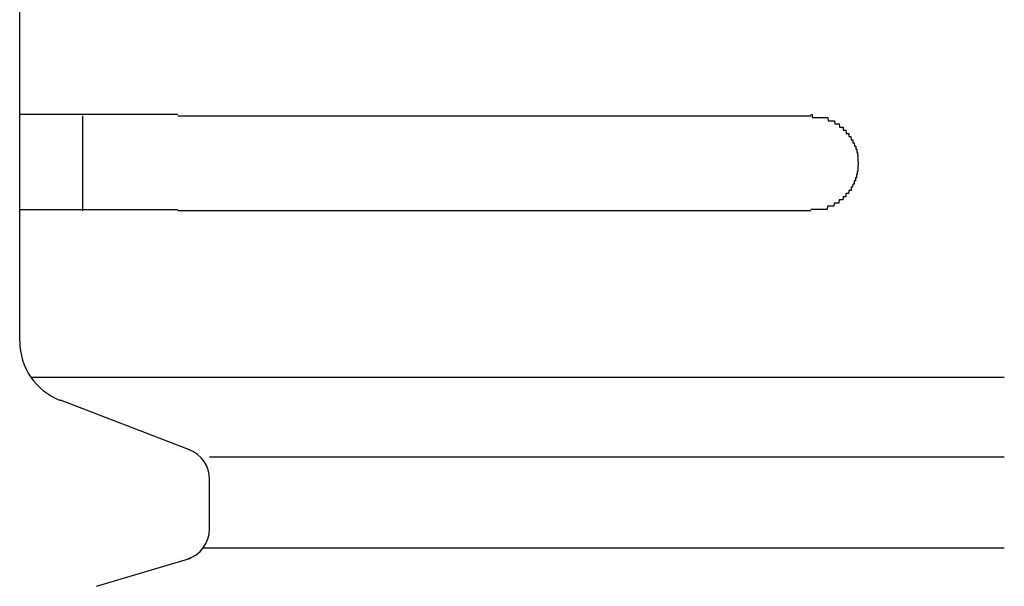
# Model space of a CAD drawing. Extents: x 543 to 20478, y 217 to 14052.
# Drawn here: x 2316 to 2347, y 13261 to 13279 of the extents above; entities that cross this region are included whole.
import ezdxf

# ---------------------------------------------------------------- set-up
doc = ezdxf.new("R2010")
doc.units = 0
doc.header["$LTSCALE"] = 50
doc.header["$MEASUREMENT"] = 0
doc.layers.add('鼻隠し前コーナー樹脂', color=4, linetype='CONTINUOUS')

msp = doc.modelspace()

# ---------------------------------------------------------------- linework, layer by layer
at = {"layer": '鼻隠し前コーナー樹脂', "linetype": 'Continuous'}
for p, q in [((2316.059, 13276.054), (2316.059, 13279.554)), ((2316.059, 13274.554), (2316.059, 13276.054)), ((2318.059, 13273.054), (2318.059, 13276.054)), ((2321.059, 13276.054), (2341.059, 13276.054)), ((2316.059, 13273.054), (2316.059, 13274.554)), ((2316.059, 13268.996), (2316.059, 13273.054)), ((2341.059, 13273.054), (2321.059, 13273.054)), ((2316.059, 13268.929), (2316.059, 13268.996)), ((2316.411, 13267.796), (2347.174, 13267.796)), ((2321.423, 13265.497), (2317.343, 13267.062)), ((2322.059, 13265.27), (2347.174, 13265.27)), ((2322.059, 13262.998), (2322.059, 13264.566)), ((2321.861, 13262.401), (2347.174, 13262.401)), ((2318.484, 13261.181), (2321.465, 13262.076))]:
    msp.add_line(p, q, dxfattribs=at)
at = {"layer": '鼻隠し前コーナー樹脂'}
for points in [[(2321.06, 13276.1, 0), (2321.04, 13276.1, 0), (2321.02, 13276.1, 0), (2321, 13276.1, 0), (2320.98, 13276.1, 0), (2320.96, 13276.1, 0), (2320.94, 13276.1, 0), (2320.91, 13276.1, 0), (2320.89, 13276.1, 0), (2320.87, 13276.1, 0), (2320.85, 13276.1, 0), (2320.83, 13276.1, 0), (2320.81, 13276.1, 0), (2320.79, 13276.1, 0), (2320.77, 13276.1, 0), (2320.75, 13276.1, 0), (2320.73, 13276.1, 0), (2320.71, 13276.1, 0), (2320.69, 13276.1, 0), (2320.67, 13276.1, 0), (2320.65, 13276.1, 0), (2320.63, 13276.1, 0), (2320.61, 13276.1, 0), (2320.59, 13276.1, 0), (2320.57, 13276.1, 0), (2320.55, 13276.1, 0), (2320.53, 13276.1, 0), (2320.51, 13276.1, 0), (2320.48, 13276.1, 0), (2320.46, 13276.1, 0), (2320.44, 13276.1, 0), (2320.42, 13276.1, 0), (2320.4, 13276.1, 0), (2320.38, 13276.1, 0), (2320.36, 13276.1, 0), (2320.34, 13276.1, 0), (2320.32, 13276.1, 0), (2320.3, 13276.1, 0), (2320.28, 13276.1, 0), (2320.26, 13276.1, 0), (2320.24, 13276.1, 0), (2320.22, 13276.1, 0), (2320.2, 13276.1, 0), (2320.18, 13276.1, 0), (2320.16, 13276.1, 0), (2320.14, 13276.1, 0), (2320.12, 13276.1, 0), (2320.1, 13276.1, 0), (2320.08, 13276.1, 0), (2320.06, 13276.1, 0), (2320.04, 13276.1, 0), (2320.02, 13276.1, 0), (2320, 13276.1, 0), (2319.98, 13276.1, 0), (2319.96, 13276.1, 0), (2319.94, 13276.1, 0), (2319.92, 13276.1, 0), (2319.9, 13276.1, 0), (2319.88, 13276.1, 0), (2319.86, 13276.1, 0), (2319.84, 13276.1, 0), (2319.82, 13276.1, 0), (2319.8, 13276.1, 0), (2319.78, 13276.1, 0), (2319.76, 13276.1, 0), (2319.74, 13276.1, 0), (2319.72, 13276.1, 0), (2319.7, 13276.1, 0), (2319.68, 13276.1, 0), (2319.66, 13276.1, 0), (2319.64, 13276.1, 0), (2319.62, 13276.1, 0), (2319.6, 13276.1, 0), (2319.58, 13276.1, 0), (2319.56, 13276.1, 0), (2319.54, 13276.1, 0), (2319.52, 13276.1, 0), (2319.5, 13276.1, 0), (2319.48, 13276.1, 0), (2319.46, 13276.1, 0), (2319.45, 13276.1, 0), (2319.43, 13276.1, 0), (2319.41, 13276.1, 0), (2319.39, 13276.1, 0), (2319.37, 13276.1, 0), (2319.35, 13276.1, 0), (2319.33, 13276.1, 0), (2319.31, 13276.1, 0), (2319.29, 13276.1, 0), (2319.27, 13276.1, 0), (2319.25, 13276.1, 0), (2319.23, 13276.1, 0), (2319.21, 13276.1, 0), (2319.19, 13276.1, 0), (2319.18, 13276.1, 0), (2319.16, 13276.1, 0), (2319.14, 13276.1, 0), (2319.12, 13276.1, 0), (2319.1, 13276.1, 0), (2319.08, 13276.1, 0), (2319.06, 13276.1, 0), (2319.04, 13276.1, 0), (2319.02, 13276.1, 0), (2319.01, 13276.1, 0), (2318.99, 13276.1, 0), (2318.97, 13276.1, 0), (2318.95, 13276.1, 0), (2318.93, 13276.1, 0), (2318.91, 13276.1, 0), (2318.89, 13276.1, 0), (2318.88, 13276.1, 0), (2318.86, 13276.1, 0), (2318.84, 13276.1, 0), (2318.82, 13276.1, 0), (2318.8, 13276.1, 0), (2318.78, 13276.1, 0), (2318.77, 13276.1, 0), (2318.75, 13276.1, 0), (2318.73, 13276.1, 0), (2318.71, 13276.1, 0), (2318.69, 13276.1, 0), (2318.68, 13276.1, 0), (2318.66, 13276.1, 0), (2318.64, 13276.1, 0), (2318.62, 13276.1, 0), (2318.6, 13276.1, 0), (2318.59, 13276.1, 0), (2318.57, 13276.1, 0), (2318.55, 13276.1, 0), (2318.53, 13276.1, 0), (2318.51, 13276.1, 0), (2318.5, 13276.1, 0), (2318.48, 13276.1, 0), (2318.46, 13276.1, 0), (2318.44, 13276.1, 0), (2318.43, 13276.1, 0), (2318.41, 13276.1, 0), (2318.39, 13276.1, 0), (2318.37, 13276.1, 0), (2318.36, 13276.1, 0), (2318.34, 13276.1, 0), (2318.32, 13276.1, 0), (2318.31, 13276.1, 0), (2318.29, 13276.1, 0), (2318.27, 13276.1, 0), (2318.25, 13276.1, 0), (2318.24, 13276.1, 0), (2318.22, 13276.1, 0), (2318.2, 13276.1, 0), (2318.19, 13276.1, 0), (2318.17, 13276.1, 0), (2318.15, 13276.1, 0), (2318.14, 13276.1, 0), (2318.12, 13276.1, 0), (2318.1, 13276.1, 0), (2318.09, 13276.1, 0), (2318.07, 13276.1, 0), (2318.05, 13276.1, 0), (2318.04, 13276.1, 0), (2318.02, 13276.1, 0), (2318.01, 13276.1, 0), (2317.99, 13276.1, 0), (2317.97, 13276.1, 0), (2317.96, 13276.1, 0), (2317.94, 13276.1, 0), (2317.92, 13276.1, 0), (2317.91, 13276.1, 0), (2317.89, 13276.1, 0), (2317.88, 13276.1, 0), (2317.86, 13276.1, 0), (2317.85, 13276.1, 0), (2317.83, 13276.1, 0), (2317.81, 13276.1, 0), (2317.8, 13276.1, 0), (2317.78, 13276.1, 0), (2317.77, 13276.1, 0), (2317.75, 13276.1, 0), (2317.74, 13276.1, 0), (2317.72, 13276.1, 0), (2317.71, 13276.1, 0), (2317.69, 13276.1, 0), (2317.68, 13276.1, 0), (2317.66, 13276.1, 0), (2317.65, 13276.1, 0), (2317.63, 13276.1, 0), (2317.62, 13276.1, 0), (2317.6, 13276.1, 0), (2317.59, 13276.1, 0), (2317.57, 13276.1, 0), (2317.56, 13276.1, 0), (2317.54, 13276.1, 0), (2317.53, 13276.1, 0), (2317.51, 13276.1, 0), (2317.5, 13276.1, 0), (2317.48, 13276.1, 0), (2317.47, 13276.1, 0), (2317.46, 13276.1, 0), (2317.44, 13276.1, 0), (2317.43, 13276.1, 0), (2317.41, 13276.1, 0), (2317.4, 13276.1, 0), (2317.39, 13276.1, 0), (2317.37, 13276.1, 0), (2317.36, 13276.1, 0), (2317.34, 13276.1, 0), (2317.33, 13276.1, 0), (2317.32, 13276.1, 0), (2317.3, 13276.1, 0), (2317.29, 13276.1, 0), (2317.28, 13276.1, 0), (2317.26, 13276.1, 0), (2317.25, 13276.1, 0), (2317.24, 13276.1, 0), (2317.22, 13276.1, 0), (2317.21, 13276.1, 0), (2317.2, 13276.1, 0), (2317.18, 13276.1, 0), (2317.17, 13276.1, 0), (2317.16, 13276.1, 0), (2317.15, 13276.1, 0), (2317.13, 13276.1, 0), (2317.12, 13276.1, 0), (2317.11, 13276.1, 0), (2317.09, 13276.1, 0), (2317.08, 13276.1, 0), (2317.07, 13276.1, 0), (2317.06, 13276.1, 0), (2317.05, 13276.1, 0), (2317.03, 13276.1, 0), (2317.02, 13276.1, 0), (2317.01, 13276.1, 0), (2317, 13276.1, 0), (2316.99, 13276.1, 0), (2316.97, 13276.1, 0), (2316.96, 13276.1, 0), (2316.95, 13276.1, 0), (2316.94, 13276.1, 0), (2316.93, 13276.1, 0), (2316.92, 13276.1, 0), (2316.9, 13276.1, 0), (2316.89, 13276.1, 0), (2316.88, 13276.1, 0), (2316.87, 13276.1, 0), (2316.86, 13276.1, 0), (2316.85, 13276.1, 0), (2316.84, 13276.1, 0), (2316.83, 13276.1, 0), (2316.81, 13276.1, 0), (2316.8, 13276.1, 0), (2316.79, 13276.1, 0), (2316.78, 13276.1, 0), (2316.77, 13276.1, 0), (2316.76, 13276.1, 0), (2316.75, 13276.1, 0), (2316.74, 13276.1, 0), (2316.73, 13276.1, 0), (2316.72, 13276.1, 0), (2316.71, 13276.1, 0), (2316.7, 13276.1, 0), (2316.69, 13276.1, 0), (2316.68, 13276.1, 0), (2316.67, 13276.1, 0), (2316.66, 13276.1, 0), (2316.65, 13276.1, 0), (2316.64, 13276.1, 0), (2316.63, 13276.1, 0), (2316.62, 13276.1, 0), (2316.61, 13276.1, 0), (2316.6, 13276.1, 0), (2316.59, 13276.1, 0), (2316.59, 13276.1, 0), (2316.58, 13276.1, 0), (2316.57, 13276.1, 0), (2316.56, 13276.1, 0), (2316.55, 13276.1, 0), (2316.54, 13276.1, 0), (2316.53, 13276.1, 0), (2316.52, 13276.1, 0), (2316.51, 13276.1, 0), (2316.51, 13276.1, 0), (2316.5, 13276.1, 0), (2316.49, 13276.1, 0), (2316.48, 13276.1, 0), (2316.47, 13276.1, 0), (2316.46, 13276.1, 0), (2316.46, 13276.1, 0), (2316.45, 13276.1, 0), (2316.44, 13276.1, 0), (2316.43, 13276.1, 0), (2316.42, 13276.1, 0), (2316.42, 13276.1, 0), (2316.41, 13276.1, 0), (2316.4, 13276.1, 0), (2316.39, 13276.1, 0), (2316.39, 13276.1, 0), (2316.38, 13276.1, 0), (2316.37, 13276.1, 0), (2316.36, 13276.1, 0), (2316.36, 13276.1, 0), (2316.35, 13276.1, 0), (2316.34, 13276.1, 0), (2316.34, 13276.1, 0), (2316.33, 13276.1, 0), (2316.32, 13276.1, 0), (2316.32, 13276.1, 0), (2316.31, 13276.1, 0), (2316.3, 13276.1, 0), (2316.3, 13276.1, 0), (2316.29, 13276.1, 0), (2316.28, 13276.1, 0), (2316.28, 13276.1, 0), (2316.27, 13276.1, 0), (2316.27, 13276.1, 0), (2316.26, 13276.1, 0), (2316.25, 13276.1, 0), (2316.25, 13276.1, 0), (2316.24, 13276.1, 0), (2316.24, 13276.1, 0), (2316.23, 13276.1, 0), (2316.23, 13276.1, 0), (2316.22, 13276.1, 0), (2316.22, 13276.1, 0), (2316.21, 13276.1, 0), (2316.21, 13276.1, 0), (2316.2, 13276.1, 0), (2316.2, 13276.1, 0), (2316.19, 13276.1, 0), (2316.19, 13276.1, 0), (2316.18, 13276.1, 0), (2316.18, 13276.1, 0), (2316.18, 13276.1, 0), (2316.17, 13276.1, 0), (2316.17, 13276.1, 0), (2316.16, 13276.1, 0), (2316.16, 13276.1, 0), (2316.16, 13276.1, 0), (2316.15, 13276.1, 0), (2316.15, 13276.1, 0), (2316.15, 13276.1, 0), (2316.14, 13276.1, 0), (2316.14, 13276.1, 0), (2316.14, 13276.1, 0), (2316.13, 13276.1, 0), (2316.13, 13276.1, 0), (2316.13, 13276.1, 0), (2316.13, 13276.1, 0), (2316.12, 13276.1, 0), (2316.12, 13276.1, 0), (2316.12, 13276.1, 0), (2316.12, 13276.1, 0), (2316.11, 13276.1, 0), (2316.11, 13276.1, 0), (2316.11, 13276.1, 0), (2316.11, 13276.1, 0), (2316.1, 13276.1, 0), (2316.1, 13276.1, 0), (2316.1, 13276.1, 0), (2316.1, 13276.1, 0), (2316.1, 13276.1, 0), (2316.09, 13276.1, 0), (2316.09, 13276.1, 0), (2316.09, 13276.1, 0), (2316.09, 13276.1, 0), (2316.09, 13276.1, 0), (2316.09, 13276.1, 0), (2316.08, 13276.1, 0), (2316.08, 13276.1, 0), (2316.08, 13276.1, 0), (2316.08, 13276.1, 0), (2316.08, 13276.1, 0), (2316.08, 13276.1, 0), (2316.07, 13276.1, 0), (2316.07, 13276.1, 0), (2316.07, 13276.1, 0), (2316.07, 13276.1, 0), (2316.07, 13276.1, 0), (2316.07, 13276.1, 0), (2316.07, 13276.1, 0), (2316.07, 13276.1, 0), (2316.06, 13276.1, 0), (2316.06, 13276.1, 0), (2316.06, 13276.1, 0), (2316.06, 13276.1, 0), (2316.06, 13276.1, 0)], [(2341.06, 13276.1, 0), (2341.07, 13276.1, 0), (2341.08, 13276.1, 0), (2341.09, 13276.1, 0), (2341.1, 13276.1, 0), (2341.1, 13276, 0), (2341.11, 13276, 0), (2341.12, 13276, 0), (2341.13, 13276, 0), (2341.14, 13276, 0), (2341.15, 13276, 0), (2341.16, 13276, 0), (2341.17, 13276, 0), (2341.18, 13276, 0), (2341.19, 13276, 0), (2341.2, 13276, 0), (2341.21, 13276, 0), (2341.22, 13276, 0), (2341.22, 13276, 0), (2341.23, 13276, 0), (2341.24, 13276, 0), (2341.25, 13276, 0), (2341.26, 13276, 0), (2341.27, 13276, 0), (2341.28, 13276, 0), (2341.29, 13276, 0), (2341.3, 13276, 0), (2341.31, 13276, 0), (2341.32, 13276, 0), (2341.33, 13276, 0), (2341.33, 13276, 0), (2341.34, 13276, 0), (2341.35, 13276, 0), (2341.36, 13276, 0), (2341.37, 13276, 0), (2341.38, 13276, 0), (2341.39, 13276, 0), (2341.4, 13276, 0), (2341.41, 13276, 0), (2341.42, 13276, 0), (2341.43, 13276, 0), (2341.43, 13276, 0), (2341.44, 13276, 0), (2341.45, 13276, 0), (2341.46, 13276, 0), (2341.47, 13276, 0), (2341.48, 13276, 0), (2341.49, 13276, 0), (2341.5, 13276, 0), (2341.51, 13276, 0), (2341.51, 13276, 0), (2341.52, 13276, 0), (2341.53, 13276, 0), (2341.54, 13276, 0), (2341.55, 13276, 0), (2341.56, 13276, 0), (2341.57, 13276, 0), (2341.58, 13276, 0), (2341.58, 13276, 0), (2341.59, 13276, 0), (2341.6, 13276, 0), (2341.61, 13275.9, 0), (2341.62, 13275.9, 0), (2341.63, 13275.9, 0), (2341.64, 13275.9, 0), (2341.64, 13275.9, 0), (2341.65, 13275.9, 0), (2341.66, 13275.9, 0), (2341.67, 13275.9, 0), (2341.68, 13275.9, 0), (2341.69, 13275.9, 0), (2341.7, 13275.9, 0), (2341.7, 13275.9, 0), (2341.71, 13275.9, 0), (2341.72, 13275.9, 0), (2341.73, 13275.9, 0), (2341.74, 13275.9, 0), (2341.74, 13275.9, 0), (2341.75, 13275.9, 0), (2341.76, 13275.9, 0), (2341.77, 13275.9, 0), (2341.78, 13275.9, 0), (2341.79, 13275.9, 0), (2341.79, 13275.9, 0), (2341.8, 13275.9, 0), (2341.81, 13275.9, 0), (2341.82, 13275.8, 0), (2341.83, 13275.8, 0), (2341.83, 13275.8, 0), (2341.84, 13275.8, 0), (2341.85, 13275.8, 0), (2341.86, 13275.8, 0), (2341.87, 13275.8, 0), (2341.87, 13275.8, 0), (2341.88, 13275.8, 0), (2341.89, 13275.8, 0), (2341.9, 13275.8, 0), (2341.9, 13275.8, 0), (2341.91, 13275.8, 0), (2341.92, 13275.8, 0), (2341.93, 13275.8, 0), (2341.93, 13275.8, 0), (2341.94, 13275.8, 0), (2341.95, 13275.8, 0), (2341.96, 13275.8, 0), (2341.96, 13275.8, 0), (2341.97, 13275.7, 0), (2341.98, 13275.7, 0), (2341.99, 13275.7, 0), (2341.99, 13275.7, 0), (2342, 13275.7, 0), (2342.01, 13275.7, 0), (2342.01, 13275.7, 0), (2342.02, 13275.7, 0), (2342.03, 13275.7, 0), (2342.04, 13275.7, 0), (2342.04, 13275.7, 0), (2342.05, 13275.7, 0), (2342.06, 13275.7, 0), (2342.06, 13275.7, 0), (2342.07, 13275.7, 0), (2342.08, 13275.7, 0), (2342.08, 13275.6, 0), (2342.09, 13275.6, 0), (2342.1, 13275.6, 0), (2342.1, 13275.6, 0), (2342.11, 13275.6, 0), (2342.12, 13275.6, 0), (2342.12, 13275.6, 0), (2342.13, 13275.6, 0), (2342.14, 13275.6, 0), (2342.14, 13275.6, 0), (2342.15, 13275.6, 0), (2342.16, 13275.6, 0), (2342.16, 13275.6, 0), (2342.17, 13275.6, 0), (2342.17, 13275.6, 0), (2342.18, 13275.5, 0), (2342.19, 13275.5, 0), (2342.19, 13275.5, 0), (2342.2, 13275.5, 0), (2342.2, 13275.5, 0), (2342.21, 13275.5, 0), (2342.22, 13275.5, 0), (2342.22, 13275.5, 0), (2342.23, 13275.5, 0), (2342.23, 13275.5, 0), (2342.24, 13275.5, 0), (2342.24, 13275.5, 0), (2342.25, 13275.5, 0), (2342.26, 13275.5, 0), (2342.26, 13275.4, 0), (2342.27, 13275.4, 0), (2342.27, 13275.4, 0), (2342.28, 13275.4, 0), (2342.28, 13275.4, 0), (2342.29, 13275.4, 0), (2342.29, 13275.4, 0), (2342.3, 13275.4, 0), (2342.3, 13275.4, 0), (2342.31, 13275.4, 0), (2342.31, 13275.4, 0), (2342.32, 13275.4, 0), (2342.32, 13275.4, 0), (2342.33, 13275.3, 0), (2342.33, 13275.3, 0), (2342.34, 13275.3, 0), (2342.34, 13275.3, 0), (2342.35, 13275.3, 0), (2342.35, 13275.3, 0), (2342.36, 13275.3, 0), (2342.36, 13275.3, 0), (2342.37, 13275.3, 0), (2342.37, 13275.3, 0), (2342.38, 13275.3, 0), (2342.38, 13275.3, 0), (2342.39, 13275.3, 0), (2342.39, 13275.2, 0), (2342.39, 13275.2, 0), (2342.4, 13275.2, 0), (2342.4, 13275.2, 0), (2342.41, 13275.2, 0), (2342.41, 13275.2, 0), (2342.42, 13275.2, 0), (2342.42, 13275.2, 0), (2342.42, 13275.2, 0), (2342.43, 13275.2, 0), (2342.43, 13275.2, 0), (2342.43, 13275.2, 0), (2342.44, 13275.1, 0), (2342.44, 13275.1, 0), (2342.45, 13275.1, 0), (2342.45, 13275.1, 0), (2342.45, 13275.1, 0), (2342.46, 13275.1, 0), (2342.46, 13275.1, 0), (2342.46, 13275.1, 0), (2342.47, 13275.1, 0), (2342.47, 13275.1, 0), (2342.47, 13275.1, 0), (2342.48, 13275.1, 0), (2342.48, 13275, 0), (2342.48, 13275, 0), (2342.48, 13275, 0), (2342.49, 13275, 0), (2342.49, 13275, 0), (2342.49, 13275, 0), (2342.5, 13275, 0), (2342.5, 13275, 0), (2342.5, 13275, 0), (2342.5, 13275, 0), (2342.51, 13275, 0), (2342.51, 13274.9, 0), (2342.51, 13274.9, 0), (2342.51, 13274.9, 0), (2342.51, 13274.9, 0), (2342.52, 13274.9, 0), (2342.52, 13274.9, 0), (2342.52, 13274.9, 0), (2342.52, 13274.9, 0), (2342.52, 13274.9, 0), (2342.53, 13274.9, 0), (2342.53, 13274.9, 0), (2342.53, 13274.8, 0), (2342.53, 13274.8, 0), (2342.53, 13274.8, 0), (2342.53, 13274.8, 0), (2342.53, 13274.8, 0), (2342.54, 13274.8, 0), (2342.54, 13274.8, 0), (2342.54, 13274.8, 0), (2342.54, 13274.8, 0), (2342.54, 13274.8, 0), (2342.54, 13274.8, 0), (2342.54, 13274.7, 0), (2342.54, 13274.7, 0), (2342.54, 13274.7, 0), (2342.55, 13274.7, 0), (2342.55, 13274.7, 0), (2342.55, 13274.7, 0), (2342.55, 13274.7, 0), (2342.55, 13274.7, 0), (2342.55, 13274.7, 0), (2342.55, 13274.7, 0), (2342.55, 13274.7, 0), (2342.55, 13274.6, 0), (2342.55, 13274.6, 0), (2342.55, 13274.6, 0), (2342.55, 13274.6, 0), (2342.55, 13274.6, 0), (2342.56, 13274.6, 0), (2342.56, 13274.6, 0), (2342.56, 13274.6, 0), (2342.56, 13274.6, 0), (2342.56, 13274.6, 0), (2342.56, 13274.6, 0)], [(2342.56, 13274.6, 0), (2342.56, 13274.5, 0), (2342.56, 13274.5, 0), (2342.56, 13274.5, 0), (2342.55, 13274.5, 0), (2342.55, 13274.5, 0), (2342.55, 13274.5, 0), (2342.55, 13274.5, 0), (2342.55, 13274.5, 0), (2342.55, 13274.5, 0), (2342.55, 13274.5, 0), (2342.55, 13274.5, 0), (2342.55, 13274.4, 0), (2342.55, 13274.4, 0), (2342.55, 13274.4, 0), (2342.54, 13274.4, 0), (2342.54, 13274.4, 0), (2342.54, 13274.4, 0), (2342.54, 13274.4, 0), (2342.54, 13274.4, 0), (2342.54, 13274.4, 0), (2342.54, 13274.4, 0), (2342.54, 13274.4, 0), (2342.54, 13274.3, 0), (2342.53, 13274.3, 0), (2342.53, 13274.3, 0), (2342.53, 13274.3, 0), (2342.53, 13274.3, 0), (2342.53, 13274.3, 0), (2342.53, 13274.3, 0), (2342.53, 13274.3, 0), (2342.52, 13274.3, 0), (2342.52, 13274.3, 0), (2342.52, 13274.3, 0), (2342.52, 13274.2, 0), (2342.52, 13274.2, 0), (2342.52, 13274.2, 0), (2342.51, 13274.2, 0), (2342.51, 13274.2, 0), (2342.51, 13274.2, 0), (2342.51, 13274.2, 0), (2342.51, 13274.2, 0), (2342.5, 13274.2, 0), (2342.5, 13274.2, 0), (2342.5, 13274.2, 0), (2342.5, 13274.1, 0), (2342.5, 13274.1, 0), (2342.49, 13274.1, 0), (2342.49, 13274.1, 0), (2342.49, 13274.1, 0), (2342.49, 13274.1, 0), (2342.48, 13274.1, 0), (2342.48, 13274.1, 0), (2342.48, 13274.1, 0), (2342.48, 13274.1, 0), (2342.47, 13274.1, 0), (2342.47, 13274, 0), (2342.47, 13274, 0), (2342.46, 13274, 0), (2342.46, 13274, 0), (2342.46, 13274, 0), (2342.46, 13274, 0), (2342.45, 13274, 0), (2342.45, 13274, 0), (2342.45, 13274, 0), (2342.44, 13274, 0), (2342.44, 13274, 0), (2342.43, 13274, 0), (2342.43, 13273.9, 0), (2342.43, 13273.9, 0), (2342.42, 13273.9, 0), (2342.42, 13273.9, 0), (2342.42, 13273.9, 0), (2342.41, 13273.9, 0), (2342.41, 13273.9, 0), (2342.4, 13273.9, 0), (2342.4, 13273.9, 0), (2342.4, 13273.9, 0), (2342.39, 13273.9, 0), (2342.39, 13273.9, 0), (2342.38, 13273.8, 0), (2342.38, 13273.8, 0), (2342.37, 13273.8, 0), (2342.37, 13273.8, 0), (2342.36, 13273.8, 0), (2342.36, 13273.8, 0), (2342.36, 13273.8, 0), (2342.35, 13273.8, 0), (2342.35, 13273.8, 0), (2342.34, 13273.8, 0), (2342.34, 13273.8, 0), (2342.33, 13273.8, 0), (2342.33, 13273.7, 0), (2342.32, 13273.7, 0), (2342.32, 13273.7, 0), (2342.31, 13273.7, 0), (2342.31, 13273.7, 0), (2342.3, 13273.7, 0), (2342.29, 13273.7, 0), (2342.29, 13273.7, 0), (2342.28, 13273.7, 0), (2342.28, 13273.7, 0), (2342.27, 13273.7, 0), (2342.27, 13273.7, 0), (2342.26, 13273.7, 0), (2342.26, 13273.7, 0), (2342.25, 13273.6, 0), (2342.25, 13273.6, 0), (2342.24, 13273.6, 0), (2342.23, 13273.6, 0), (2342.23, 13273.6, 0), (2342.22, 13273.6, 0), (2342.22, 13273.6, 0), (2342.21, 13273.6, 0), (2342.2, 13273.6, 0), (2342.2, 13273.6, 0), (2342.19, 13273.6, 0), (2342.19, 13273.6, 0), (2342.18, 13273.6, 0), (2342.17, 13273.6, 0), (2342.17, 13273.5, 0), (2342.16, 13273.5, 0), (2342.15, 13273.5, 0), (2342.15, 13273.5, 0), (2342.14, 13273.5, 0), (2342.14, 13273.5, 0), (2342.13, 13273.5, 0), (2342.12, 13273.5, 0), (2342.12, 13273.5, 0), (2342.11, 13273.5, 0), (2342.1, 13273.5, 0), (2342.1, 13273.5, 0), (2342.09, 13273.5, 0), (2342.08, 13273.5, 0), (2342.08, 13273.5, 0), (2342.07, 13273.4, 0), (2342.06, 13273.4, 0), (2342.06, 13273.4, 0), (2342.05, 13273.4, 0), (2342.04, 13273.4, 0), (2342.03, 13273.4, 0), (2342.03, 13273.4, 0), (2342.02, 13273.4, 0), (2342.01, 13273.4, 0), (2342.01, 13273.4, 0), (2342, 13273.4, 0), (2341.99, 13273.4, 0), (2341.98, 13273.4, 0), (2341.98, 13273.4, 0), (2341.97, 13273.4, 0), (2341.96, 13273.4, 0), (2341.96, 13273.4, 0), (2341.95, 13273.3, 0), (2341.94, 13273.3, 0), (2341.93, 13273.3, 0), (2341.93, 13273.3, 0), (2341.92, 13273.3, 0), (2341.91, 13273.3, 0), (2341.9, 13273.3, 0), (2341.9, 13273.3, 0), (2341.89, 13273.3, 0), (2341.88, 13273.3, 0), (2341.87, 13273.3, 0), (2341.86, 13273.3, 0), (2341.86, 13273.3, 0), (2341.85, 13273.3, 0), (2341.84, 13273.3, 0), (2341.83, 13273.3, 0), (2341.83, 13273.3, 0), (2341.82, 13273.3, 0), (2341.81, 13273.3, 0), (2341.8, 13273.3, 0), (2341.79, 13273.2, 0), (2341.79, 13273.2, 0), (2341.78, 13273.2, 0), (2341.77, 13273.2, 0), (2341.76, 13273.2, 0), (2341.75, 13273.2, 0), (2341.74, 13273.2, 0), (2341.74, 13273.2, 0), (2341.73, 13273.2, 0), (2341.72, 13273.2, 0), (2341.71, 13273.2, 0), (2341.7, 13273.2, 0), (2341.69, 13273.2, 0), (2341.69, 13273.2, 0), (2341.68, 13273.2, 0), (2341.67, 13273.2, 0), (2341.66, 13273.2, 0), (2341.65, 13273.2, 0), (2341.64, 13273.2, 0), (2341.64, 13273.2, 0), (2341.63, 13273.2, 0), (2341.62, 13273.2, 0), (2341.61, 13273.2, 0), (2341.6, 13273.2, 0), (2341.59, 13273.2, 0), (2341.58, 13273.1, 0), (2341.57, 13273.1, 0), (2341.57, 13273.1, 0), (2341.56, 13273.1, 0), (2341.55, 13273.1, 0), (2341.54, 13273.1, 0), (2341.53, 13273.1, 0), (2341.52, 13273.1, 0), (2341.51, 13273.1, 0), (2341.5, 13273.1, 0), (2341.5, 13273.1, 0), (2341.49, 13273.1, 0), (2341.48, 13273.1, 0), (2341.47, 13273.1, 0), (2341.46, 13273.1, 0), (2341.45, 13273.1, 0), (2341.44, 13273.1, 0), (2341.43, 13273.1, 0), (2341.42, 13273.1, 0), (2341.42, 13273.1, 0), (2341.41, 13273.1, 0), (2341.4, 13273.1, 0), (2341.39, 13273.1, 0), (2341.38, 13273.1, 0), (2341.37, 13273.1, 0), (2341.36, 13273.1, 0), (2341.35, 13273.1, 0), (2341.34, 13273.1, 0), (2341.33, 13273.1, 0), (2341.32, 13273.1, 0), (2341.32, 13273.1, 0), (2341.31, 13273.1, 0), (2341.3, 13273.1, 0), (2341.29, 13273.1, 0), (2341.28, 13273.1, 0), (2341.27, 13273.1, 0), (2341.26, 13273.1, 0), (2341.25, 13273.1, 0), (2341.24, 13273.1, 0), (2341.23, 13273.1, 0), (2341.22, 13273.1, 0), (2341.22, 13273.1, 0), (2341.21, 13273.1, 0), (2341.2, 13273.1, 0), (2341.19, 13273.1, 0), (2341.18, 13273.1, 0), (2341.17, 13273.1, 0), (2341.16, 13273.1, 0), (2341.15, 13273.1, 0), (2341.14, 13273.1, 0), (2341.13, 13273.1, 0), (2341.12, 13273.1, 0), (2341.11, 13273.1, 0), (2341.1, 13273.1, 0), (2341.1, 13273.1, 0), (2341.09, 13273.1, 0), (2341.08, 13273.1, 0), (2341.07, 13273.1, 0), (2341.06, 13273.1, 0)], [(2316.06, 13273.1, 0), (2316.06, 13273.1, 0), (2316.06, 13273.1, 0), (2316.06, 13273.1, 0), (2316.06, 13273.1, 0), (2316.06, 13273.1, 0), (2316.06, 13273.1, 0), (2316.07, 13273.1, 0), (2316.07, 13273.1, 0), (2316.07, 13273.1, 0), (2316.07, 13273.1, 0), (2316.07, 13273.1, 0), (2316.07, 13273.1, 0), (2316.07, 13273.1, 0), (2316.07, 13273.1, 0), (2316.08, 13273.1, 0), (2316.08, 13273.1, 0), (2316.08, 13273.1, 0), (2316.08, 13273.1, 0), (2316.08, 13273.1, 0), (2316.08, 13273.1, 0), (2316.08, 13273.1, 0), (2316.09, 13273.1, 0), (2316.09, 13273.1, 0), (2316.09, 13273.1, 0), (2316.09, 13273.1, 0), (2316.09, 13273.1, 0), (2316.09, 13273.1, 0), (2316.1, 13273.1, 0), (2316.1, 13273.1, 0), (2316.1, 13273.1, 0), (2316.1, 13273.1, 0), (2316.1, 13273.1, 0), (2316.11, 13273.1, 0), (2316.11, 13273.1, 0), (2316.11, 13273.1, 0), (2316.11, 13273.1, 0), (2316.12, 13273.1, 0), (2316.12, 13273.1, 0), (2316.12, 13273.1, 0), (2316.13, 13273.1, 0), (2316.13, 13273.1, 0), (2316.13, 13273.1, 0), (2316.14, 13273.1, 0), (2316.14, 13273.1, 0), (2316.14, 13273.1, 0), (2316.15, 13273.1, 0), (2316.15, 13273.1, 0), (2316.15, 13273.1, 0), (2316.16, 13273.1, 0), (2316.16, 13273.1, 0), (2316.17, 13273.1, 0), (2316.17, 13273.1, 0), (2316.17, 13273.1, 0), (2316.18, 13273.1, 0), (2316.18, 13273.1, 0), (2316.19, 13273.1, 0), (2316.19, 13273.1, 0), (2316.2, 13273.1, 0), (2316.2, 13273.1, 0), (2316.21, 13273.1, 0), (2316.21, 13273.1, 0), (2316.22, 13273.1, 0), (2316.22, 13273.1, 0), (2316.23, 13273.1, 0), (2316.23, 13273.1, 0), (2316.24, 13273.1, 0), (2316.24, 13273.1, 0), (2316.25, 13273.1, 0), (2316.26, 13273.1, 0), (2316.26, 13273.1, 0), (2316.27, 13273.1, 0), (2316.27, 13273.1, 0), (2316.28, 13273.1, 0), (2316.29, 13273.1, 0), (2316.29, 13273.1, 0), (2316.3, 13273.1, 0), (2316.3, 13273.1, 0), (2316.31, 13273.1, 0), (2316.32, 13273.1, 0), (2316.32, 13273.1, 0), (2316.33, 13273.1, 0), (2316.34, 13273.1, 0), (2316.34, 13273.1, 0), (2316.35, 13273.1, 0), (2316.36, 13273.1, 0), (2316.37, 13273.1, 0), (2316.37, 13273.1, 0), (2316.38, 13273.1, 0), (2316.39, 13273.1, 0), (2316.39, 13273.1, 0), (2316.4, 13273.1, 0), (2316.41, 13273.1, 0), (2316.42, 13273.1, 0), (2316.42, 13273.1, 0), (2316.43, 13273.1, 0), (2316.44, 13273.1, 0), (2316.45, 13273.1, 0), (2316.46, 13273.1, 0), (2316.46, 13273.1, 0), (2316.47, 13273.1, 0), (2316.48, 13273.1, 0), (2316.49, 13273.1, 0), (2316.5, 13273.1, 0), (2316.51, 13273.1, 0), (2316.51, 13273.1, 0), (2316.52, 13273.1, 0), (2316.53, 13273.1, 0), (2316.54, 13273.1, 0), (2316.55, 13273.1, 0), (2316.56, 13273.1, 0), (2316.57, 13273.1, 0), (2316.58, 13273.1, 0), (2316.58, 13273.1, 0), (2316.59, 13273.1, 0), (2316.6, 13273.1, 0), (2316.61, 13273.1, 0), (2316.62, 13273.1, 0), (2316.63, 13273.1, 0), (2316.64, 13273.1, 0), (2316.65, 13273.1, 0), (2316.66, 13273.1, 0), (2316.67, 13273.1, 0), (2316.68, 13273.1, 0), (2316.69, 13273.1, 0), (2316.7, 13273.1, 0), (2316.71, 13273.1, 0), (2316.72, 13273.1, 0), (2316.73, 13273.1, 0), (2316.74, 13273.1, 0), (2316.75, 13273.1, 0), (2316.76, 13273.1, 0), (2316.77, 13273.1, 0), (2316.78, 13273.1, 0), (2316.79, 13273.1, 0), (2316.8, 13273.1, 0), (2316.81, 13273.1, 0), (2316.82, 13273.1, 0), (2316.84, 13273.1, 0), (2316.85, 13273.1, 0), (2316.86, 13273.1, 0), (2316.87, 13273.1, 0), (2316.88, 13273.1, 0), (2316.89, 13273.1, 0), (2316.9, 13273.1, 0), (2316.91, 13273.1, 0), (2316.93, 13273.1, 0), (2316.94, 13273.1, 0), (2316.95, 13273.1, 0), (2316.96, 13273.1, 0), (2316.97, 13273.1, 0), (2316.98, 13273.1, 0), (2317, 13273.1, 0), (2317.01, 13273.1, 0), (2317.02, 13273.1, 0), (2317.03, 13273.1, 0), (2317.04, 13273.1, 0), (2317.06, 13273.1, 0), (2317.07, 13273.1, 0), (2317.08, 13273.1, 0), (2317.09, 13273.1, 0), (2317.11, 13273.1, 0), (2317.12, 13273.1, 0), (2317.13, 13273.1, 0), (2317.14, 13273.1, 0), (2317.16, 13273.1, 0), (2317.17, 13273.1, 0), (2317.18, 13273.1, 0), (2317.2, 13273.1, 0), (2317.21, 13273.1, 0), (2317.22, 13273.1, 0), (2317.23, 13273.1, 0), (2317.25, 13273.1, 0), (2317.26, 13273.1, 0), (2317.27, 13273.1, 0), (2317.29, 13273.1, 0), (2317.3, 13273.1, 0), (2317.32, 13273.1, 0), (2317.33, 13273.1, 0), (2317.34, 13273.1, 0), (2317.36, 13273.1, 0), (2317.37, 13273.1, 0), (2317.38, 13273.1, 0), (2317.4, 13273.1, 0), (2317.41, 13273.1, 0), (2317.43, 13273.1, 0), (2317.44, 13273.1, 0), (2317.45, 13273.1, 0), (2317.47, 13273.1, 0), (2317.48, 13273.1, 0), (2317.5, 13273.1, 0), (2317.51, 13273.1, 0), (2317.53, 13273.1, 0), (2317.54, 13273.1, 0), (2317.56, 13273.1, 0), (2317.57, 13273.1, 0), (2317.58, 13273.1, 0), (2317.6, 13273.1, 0), (2317.61, 13273.1, 0), (2317.63, 13273.1, 0), (2317.64, 13273.1, 0), (2317.66, 13273.1, 0), (2317.67, 13273.1, 0), (2317.69, 13273.1, 0), (2317.7, 13273.1, 0), (2317.72, 13273.1, 0), (2317.74, 13273.1, 0), (2317.75, 13273.1, 0), (2317.77, 13273.1, 0), (2317.78, 13273.1, 0), (2317.8, 13273.1, 0), (2317.81, 13273.1, 0), (2317.83, 13273.1, 0), (2317.84, 13273.1, 0), (2317.86, 13273.1, 0), (2317.88, 13273.1, 0), (2317.89, 13273.1, 0), (2317.91, 13273.1, 0), (2317.92, 13273.1, 0), (2317.94, 13273.1, 0), (2317.96, 13273.1, 0), (2317.97, 13273.1, 0), (2317.99, 13273.1, 0), (2318, 13273.1, 0), (2318.02, 13273.1, 0), (2318.04, 13273.1, 0), (2318.05, 13273.1, 0), (2318.07, 13273.1, 0), (2318.09, 13273.1, 0), (2318.1, 13273.1, 0), (2318.12, 13273.1, 0), (2318.14, 13273.1, 0), (2318.15, 13273.1, 0), (2318.17, 13273.1, 0), (2318.19, 13273.1, 0), (2318.2, 13273.1, 0), (2318.22, 13273.1, 0), (2318.24, 13273.1, 0), (2318.25, 13273.1, 0), (2318.27, 13273.1, 0), (2318.29, 13273.1, 0), (2318.3, 13273.1, 0), (2318.32, 13273.1, 0), (2318.34, 13273.1, 0), (2318.36, 13273.1, 0), (2318.37, 13273.1, 0), (2318.39, 13273.1, 0), (2318.41, 13273.1, 0), (2318.42, 13273.1, 0), (2318.44, 13273.1, 0), (2318.46, 13273.1, 0), (2318.48, 13273.1, 0), (2318.5, 13273.1, 0), (2318.51, 13273.1, 0), (2318.53, 13273.1, 0), (2318.55, 13273.1, 0), (2318.57, 13273.1, 0), (2318.58, 13273.1, 0), (2318.6, 13273.1, 0), (2318.62, 13273.1, 0), (2318.64, 13273.1, 0), (2318.66, 13273.1, 0), (2318.67, 13273.1, 0), (2318.69, 13273.1, 0), (2318.71, 13273.1, 0), (2318.73, 13273.1, 0), (2318.75, 13273.1, 0), (2318.76, 13273.1, 0), (2318.78, 13273.1, 0), (2318.8, 13273.1, 0), (2318.82, 13273.1, 0), (2318.84, 13273.1, 0), (2318.86, 13273.1, 0), (2318.87, 13273.1, 0), (2318.89, 13273.1, 0), (2318.91, 13273.1, 0), (2318.93, 13273.1, 0), (2318.95, 13273.1, 0), (2318.97, 13273.1, 0), (2318.99, 13273.1, 0), (2319, 13273.1, 0), (2319.02, 13273.1, 0), (2319.04, 13273.1, 0), (2319.06, 13273.1, 0), (2319.08, 13273.1, 0), (2319.1, 13273.1, 0), (2319.12, 13273.1, 0), (2319.14, 13273.1, 0), (2319.16, 13273.1, 0), (2319.17, 13273.1, 0), (2319.19, 13273.1, 0), (2319.21, 13273.1, 0), (2319.23, 13273.1, 0), (2319.25, 13273.1, 0), (2319.27, 13273.1, 0), (2319.29, 13273.1, 0), (2319.31, 13273.1, 0), (2319.33, 13273.1, 0), (2319.35, 13273.1, 0), (2319.37, 13273.1, 0), (2319.39, 13273.1, 0), (2319.4, 13273.1, 0), (2319.42, 13273.1, 0), (2319.44, 13273.1, 0), (2319.46, 13273.1, 0), (2319.48, 13273.1, 0), (2319.5, 13273.1, 0), (2319.52, 13273.1, 0), (2319.54, 13273.1, 0), (2319.56, 13273.1, 0), (2319.58, 13273.1, 0), (2319.6, 13273.1, 0), (2319.62, 13273.1, 0), (2319.64, 13273.1, 0), (2319.66, 13273.1, 0), (2319.68, 13273.1, 0), (2319.7, 13273.1, 0), (2319.72, 13273.1, 0), (2319.74, 13273.1, 0), (2319.76, 13273.1, 0), (2319.78, 13273.1, 0), (2319.8, 13273.1, 0), (2319.82, 13273.1, 0), (2319.84, 13273.1, 0), (2319.86, 13273.1, 0), (2319.88, 13273.1, 0), (2319.9, 13273.1, 0), (2319.92, 13273.1, 0), (2319.94, 13273.1, 0), (2319.96, 13273.1, 0), (2319.98, 13273.1, 0), (2320, 13273.1, 0), (2320.02, 13273.1, 0), (2320.04, 13273.1, 0), (2320.06, 13273.1, 0), (2320.08, 13273.1, 0), (2320.1, 13273.1, 0), (2320.12, 13273.1, 0), (2320.14, 13273.1, 0), (2320.16, 13273.1, 0), (2320.18, 13273.1, 0), (2320.2, 13273.1, 0), (2320.22, 13273.1, 0), (2320.24, 13273.1, 0), (2320.26, 13273.1, 0), (2320.28, 13273.1, 0), (2320.3, 13273.1, 0), (2320.32, 13273.1, 0), (2320.34, 13273.1, 0), (2320.36, 13273.1, 0), (2320.38, 13273.1, 0), (2320.4, 13273.1, 0), (2320.42, 13273.1, 0), (2320.44, 13273.1, 0), (2320.46, 13273.1, 0), (2320.48, 13273.1, 0), (2320.5, 13273.1, 0), (2320.52, 13273.1, 0), (2320.55, 13273.1, 0), (2320.57, 13273.1, 0), (2320.59, 13273.1, 0), (2320.61, 13273.1, 0), (2320.63, 13273.1, 0), (2320.65, 13273.1, 0), (2320.67, 13273.1, 0), (2320.69, 13273.1, 0), (2320.71, 13273.1, 0), (2320.73, 13273.1, 0), (2320.75, 13273.1, 0), (2320.77, 13273.1, 0), (2320.79, 13273.1, 0), (2320.81, 13273.1, 0), (2320.83, 13273.1, 0), (2320.85, 13273.1, 0), (2320.87, 13273.1, 0), (2320.89, 13273.1, 0), (2320.91, 13273.1, 0), (2320.94, 13273.1, 0), (2320.96, 13273.1, 0), (2320.98, 13273.1, 0), (2321, 13273.1, 0), (2321.02, 13273.1, 0), (2321.04, 13273.1, 0), (2321.06, 13273.1, 0)]]:
    msp.add_polyline3d(points, dxfattribs=at)
at = {"layer": '鼻隠し前コーナー樹脂', "linetype": 'Continuous'}
for centre, radius, start, end in [((2318.059, 13268.929), 2, 180, 249.0265), ((2321.059, 13264.566), 1, 0, 69.0265), ((2321.059, 13262.998), 1, 286.6992, 0)]:
    msp.add_arc(centre, radius, start, end, dxfattribs=at)

doc.saveas('drawing.dxf')
